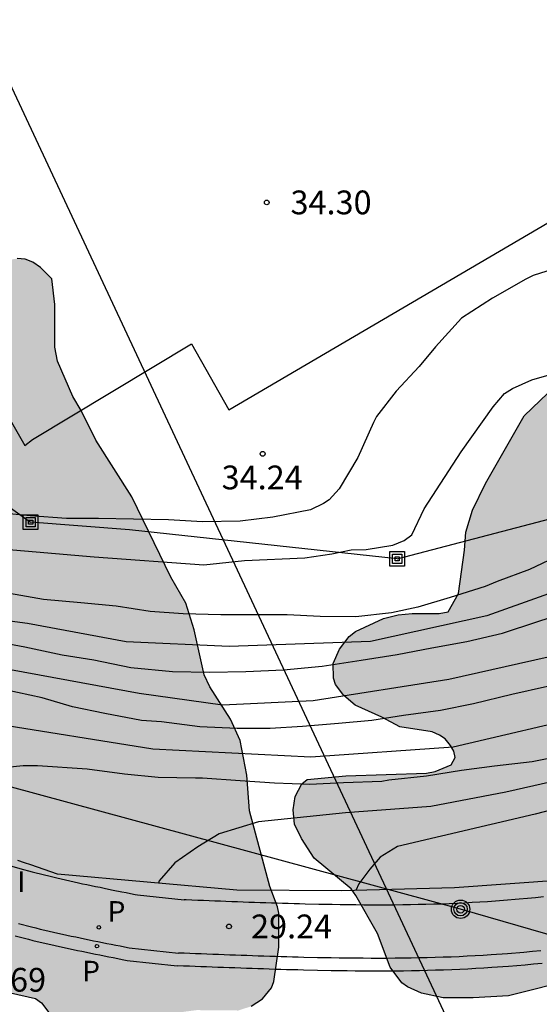
# Model space of a CAD drawing. Units: metres. Extents: x 579244 to 579594, y 4790040 to 4790290.
# Drawn here: x 579284 to 579300, y 4790073 to 4790104 of the extents above; entities that cross this region are included whole.
import ezdxf

# ---------------------------------------------------------------- set-up
doc = ezdxf.new("R2010")
doc.units = ezdxf.units.M
for name, color, linetype in [('020104', 34, 'Continuous'), ('020204', 9, 'Continuous'), ('020308', 9, 'Continuous'), ('060108', 9, 'Continuous'), ('060113', 4, 'Continuous'), ('060130', 9, 'Continuous'), ('070108', 9, 'VALLA'), ('090216', 9, 'Continuous'), ('090217', 9, 'Continuous'), ('100106', 63, 'Continuous'), ('210203', 4, 'Continuous'), ('210205', 4, 'Continuous'), ('210303', 4, 'Continuous'), ('210305', 4, 'Continuous'), ('220104', 9, 'LINEA_ELECTRICA'), ('240103', 9, 'LINEA_TELEFONICA'), ('270304', 9, 'Continuous'), ('990504', 63, 'Continuous')]:
    doc.layers.add(name, color=color, linetype=linetype)
doc.layers.add('020105', color=24, linetype='Continuous', lineweight=30)
doc.styles.add('ARIAL', font='ARIAL.TTF', dxfattribs={"height": 1})
doc.styles.add('ROMANS', font='romans__.ttf', dxfattribs={"height": 1})
doc.styles.get("Standard").update_dxf_attribs({"font": 'txt.shx'})
doc.linetypes.add('LINEA_ELECTRICA', pattern='A,7.5,-0.3,["E",Standard,S=0.25,R=0,X=-0.1,Y=-0.1],-0.3', length=8.1)
doc.linetypes.add('LINEA_TELEFONICA', pattern='A,7.5,-0.3,["T",Standard,S=0.25,R=0,X=-0.1,Y=-0.1],-0.3', length=8.1)
doc.linetypes.add('VALLA', pattern='A,1,[200,DONOSTI.shx,S=0.1,R=0,X=0,Y=0],1', length=2)

# ---------------------------------------------------------------- blocks, each defined once
blk = doc.blocks.new('POSTEH')
for points in [[(-0.23, 0.23), (0.23, 0.23), (0.23, -0.23), (-0.23, -0.23), (-0.23, 0.23)], [(-0.145, 0.145), (0.145, 0.145), (0.145, -0.145), (-0.145, -0.145), (-0.145, 0.145)], [(-0.065, 0.065), (0.065, 0.065), (0.065, -0.065), (-0.065, -0.065), (-0.065, 0.065)]]:
    blk.add_lwpolyline(points)
blk = doc.blocks.new('POSTEM')
for radius in [0.29, 0.21, 0.12]:
    blk.add_circle((0, 0), radius)
blk = doc.blocks.new('COTAPU')
blk.add_circle((0, 0), 0.075)
blk = doc.blocks.new('PLUVI3')
blk.add_circle((0, 0), 0.055)
blk = doc.blocks.new('PLUVI2')
blk.add_circle((0, 0), 0.055)

msp = doc.modelspace()

# ---------------------------------------------------------------- hatches: boundary and pattern name
at = {"layer": '990504'}
for points in [[(579339.63, 4790146.481), (579339.392, 4790146.109), (579338.958, 4790145.183), (579338.124, 4790144.381), (579332.81, 4790141.331), (579331.912, 4790140.669), (579331.774, 4790140.501), (579331.426, 4790139.905), (579331.372, 4790139.455), (579331.432, 4790138.557), (579331.496, 4790138.357), (579331.862, 4790137.479), (579333.382, 4790134.859), (579333.88, 4790133.899), (579334.114, 4790133.567), (579334.66, 4790133.047), (579335.046, 4790132.809), (579336.018, 4790132.513), (579336.23, 4790132.385), (579336.843, 4790131.903), (579337.353, 4790131.389), (579337.481, 4790131.175), (579337.697, 4790130.639), (579337.825, 4790129.913), (579337.793, 4790127.571), (579337.263, 4790126.393), (579336.619, 4790125.474), (579336.505, 4790125.202), (579336.251, 4790124.846), (579335.795, 4790124.326), (579335.295, 4790123.84), (579334.693, 4790122.862), (579334.381, 4790122.492), (579333.991, 4790122.178), (579332.923, 4790121.552), (579332.671, 4790121.482), (579332.393, 4790121.468), (579331.895, 4790121.516), (579331.495, 4790121.772), (579330.967, 4790122.246), (579330.827, 4790122.452), (579330.145, 4790123.772), (579330.074, 4790124.018), (579329.772, 4790125.23), (579329.638, 4790126.462), (579329.742, 4790127.38), (579330.1, 4790128.44), (579330.462, 4790129.324), (579330.818, 4790129.958), (579330.858, 4790130.166), (579330.828, 4790130.609), (579330.692, 4790131.069), (579330.39, 4790131.697), (579330.234, 4790131.863), (579330.036, 4790131.991), (579329.822, 4790132.049), (579328.608, 4790132.082), (579327.552, 4790132.33), (579325.37, 4790133.282), (579324.332, 4790133.66), (579322.29, 4790134.31), (579320.336, 4790135.072), (579319.66, 4790135.274), (579316.748, 4790136.002), (579316.078, 4790136.23), (579314.868, 4790137.092), (579313.902, 4790137.602), (579312.012, 4790138.426), (579311.61, 4790138.696), (579310.436, 4790139.83), (579309.38, 4790140.578), (579308.52, 4790141.324), (579307.201, 4790142.882), (579306.791, 4790143.668), (579306.033, 4790144.696), (579305.751, 4790145.606), (579305.755, 4790146.196), (579306.003, 4790147.856), (579306.177, 4790150.121), (579306.159, 4790152.893), (579305.551, 4790154.385), (579304.087, 4790158.703), (579303.633, 4790159.665), (579303.485, 4790159.897), (579302.923, 4790160.521), (579302.043, 4790161.147), (579300.077, 4790161.627), (579299.567, 4790161.631), (579299.321, 4790161.673), (579298.651, 4790161.885), (579298.055, 4790162.301), (579298.011, 4790162.541), (579298.073, 4790162.783), (579298.189, 4790162.979), (579298.577, 4790163.357), (579300.803, 4790164.611), (579301.199, 4790164.899), (579301.361, 4790165.083), (579301.559, 4790165.573), (579301.755, 4790166.363), (579301.737, 4790167.379), (579301.689, 4790167.595), (579301.199, 4790168.719), (579300.235, 4790170.531), (579299.777, 4790171.499), (579298.841, 4790172.961), (579298.243, 4790174.437), (579297.804, 4790175.235), (579297.178, 4790177.689), (579296.958, 4790178.925), (579296.748, 4790179.751), (579296.492, 4790180.569), (579296.398, 4790180.679), (579296.316, 4790180.885), (579295.96, 4790182.155), (579295.508, 4790183.239), (579295.026, 4790184.087), (579294.254, 4790185.193), (579293.48, 4790186.079), (579292.576, 4790186.831), (579292.13, 4790186.985), (579291.658, 4790187.213), (579290.814, 4790187.749), (579288.934, 4790188.639), (579288.042, 4790188.933), (579286.82, 4790189.567), (579285.74, 4790189.855), (579285.29, 4790189.931), (579285.042, 4790190.083), (579284.314, 4790191.159), (579283.808, 4790192.369), (579283.058, 4790193.425), (579282.65, 4790193.723), (579281.958, 4790194.047), (579280.778, 4790194.373), (579279.714, 4790194.543), (579276.153, 4790194.741), (579275.127, 4790194.735), (579273.773, 4790194.509), (579272.771, 4790194.157), (579272.541, 4790194.017), (579271.935, 4790193.465), (579271.267, 4790192.683), (579270.719, 4790191.961), (579270.375, 4790191.641), (579269.677, 4790190.773), (579269.145, 4790189.803), (579268.587, 4790188.497), (579268.203, 4790187.967), (579267.801, 4790187.033), (579267.393, 4790185.919), (579266.811, 4790184.639), (579266.481, 4790183.549), (579266.221, 4790181.883), (579266.421, 4790179.893), (579266.51, 4790177.624), (579266.728, 4790176.822), (579267.478, 4790174.738), (579267.942, 4790173.846), (579268.284, 4790173.488), (579269.276, 4790172.756), (579270.598, 4790172.252), (579271.756, 4790171.968), (579274.008, 4790171.658), (579276.04, 4790171.676), (579276.442, 4790171.785), (579277.474, 4790172.267), (579277.816, 4790172.513), (579279.584, 4790174.181), (579280.13, 4790174.641), (579280.7, 4790175.385), (579281.13, 4790176.477), (579281.924, 4790178.103), (579282.312, 4790179.179), (579282.95, 4790180.709), (579283.354, 4790181.235), (579283.73, 4790181.503), (579284.174, 4790181.663), (579284.654, 4790181.703), (579285.712, 4790181.647), (579286.15, 4790181.525), (579286.928, 4790180.987), (579287.938, 4790180.071), (579288.446, 4790179.249), (579288.56, 4790178.759), (579288.592, 4790178.343), (579288.182, 4790175.735), (579287.744, 4790174.337), (579287.452, 4790173.191), (579286.874, 4790170.113), (579286.84, 4790168.825), (579287.078, 4790167.565), (579287.134, 4790166.573), (579287.078, 4790166.137), (579286.834, 4790165.703), (579286.52, 4790165.375), (579285.122, 4790164.64), (579284.42, 4790164.132), (579284.04, 4790163.936), (579282.912, 4790163.098), (579282.01, 4790162.336), (579280.996, 4790161.02), (579280.174, 4790160.09), (579279.926, 4790159.368), (579279.548, 4790157.17), (579279.24, 4790155.848), (579279.23, 4790154.49), (579279.249, 4790148.78), (579279.523, 4790146.708), (579279.703, 4790146.274), (579280.027, 4790145.26), (579280.407, 4790144.352), (579280.645, 4790143.42), (579280.909, 4790143.264), (579281.265, 4790143.154), (579283.079, 4790143.128), (579283.557, 4790143.022), (579283.725, 4790142.912), (579283.845, 4790142.726), (579283.913, 4790142.476), (579283.863, 4790141.462), (579283.757, 4790141.212), (579282.921, 4790140.016), (579282.301, 4790139.048), (579281.675, 4790137.974), (579281.225, 4790136.802), (579280.915, 4790135.408), (579280.745, 4790134.336), (579280.471, 4790133.001), (579280.035, 4790131.719), (579279.249, 4790130.679), (579278.139, 4790129.823), (579277.247, 4790129.033), (579275.967, 4790127.573), (579275.377, 4790126.787), (579275.147, 4790126.395), (579274.613, 4790124.723), (579274.479, 4790124.067), (579274.503, 4790123.373), (579274.899, 4790122.159), (579275.021, 4790121.895), (579275.611, 4790121.099), (579276.257, 4790120.327), (579276.995, 4790119.629), (579277.917, 4790118.945), (579278.813, 4790118.391), (579279.867, 4790118.017), (579281.037, 4790117.843), (579283.161, 4790117.827), (579284.053, 4790117.923), (579286.047, 4790118.477), (579287.053, 4790118.855), (579287.415, 4790119.037), (579288.349, 4790119.731), (579289.193, 4790120.429), (579289.533, 4790120.793), (579290.289, 4790121.479), (579291.139, 4790122.363), (579291.289, 4790122.547), (579291.905, 4790123.565), (579292.307, 4790124.552), (579292.343, 4790124.802), (579292.319, 4790125.564), (579292.075, 4790126.252), (579291.923, 4790126.96), (579291.413, 4790128.004), (579291.013, 4790128.566), (579290.877, 4790128.988), (579290.915, 4790130.058), (579291.161, 4790130.428), (579291.955, 4790131.256), (579293.065, 4790131.932), (579293.937, 4790132.274), (579295.209, 4790132.264), (579296.851, 4790131.82), (579298.041, 4790131.294), (579298.691, 4790131.09), (579299.859, 4790130.64), (579301.26, 4790130.022), (579301.47, 4790129.984), (579302.862, 4790130.046), (579304.086, 4790130.34), (579305.724, 4790130.386), (579306.768, 4790130.646), (579307.218, 4790130.708), (579308.384, 4790130.716), (579308.778, 4790130.568), (579308.892, 4790130.37), (579309.03, 4790129.984), (579309.02, 4790129.512), (579308.898, 4790128.616), (579308.94, 4790127.636), (579309.08, 4790127.144), (579309.146, 4790126.662), (579309.564, 4790125.328), (579310.336, 4790123.854), (579310.764, 4790123.164), (579311.004, 4790122.602), (579312.236, 4790120.548), (579313.118, 4790118.862), (579313.936, 4790117.538), (579314.202, 4790117.196), (579314.426, 4790117.1), (579314.632, 4790116.912), (579315.548, 4790115.918), (579316.358, 4790115.304), (579317.026, 4790115.076), (579317.88, 4790115.016), (579318.268, 4790114.776), (579319.16, 4790114.048), (579319.646, 4790113.588), (579320.052, 4790112.556), (579320.124, 4790111.902), (579320.108, 4790111.196), (579319.662, 4790110.096), (579319.259, 4790109.256), (579318.697, 4790108.216), (579317.445, 4790106.408), (579316.681, 4790105.469), (579315.965, 4790104.485), (579315.159, 4790103.553), (579314.151, 4790102.569), (579313.543, 4790101.597), (579313.037, 4790100.583), (579312.525, 4790099.539), (579311.997, 4790098.579), (579310.829, 4790096.639), (579310.155, 4790095.707), (579309.433, 4790094.823), (579308.699, 4790093.997), (579307.797, 4790093.205), (579307.367, 4790092.923), (579306.859, 4790092.851), (579304.57, 4790092.861), (579303.888, 4790092.923), (579302.82, 4790093.145), (579302.346, 4790093.103), (579302.112, 4790093.035), (579301.186, 4790092.591), (579300.56, 4790092.161), (579299.564, 4790091.201), (579298.344, 4790089.071), (579297.938, 4790088.231), (579297.724, 4790087.529), (579297.686, 4790086.963), (579297.49, 4790085.595), (579297.17, 4790085.024), (579296.886, 4790084.97), (579296.032, 4790084.964), (579295.59, 4790084.922), (579295.134, 4790084.808), (579294.244, 4790084.402), (579294.048, 4790084.246), (579293.742, 4790083.846), (579293.542, 4790083.396), (579293.548, 4790082.928), (579293.616, 4790082.726), (579293.878, 4790082.38), (579294.232, 4790082.074), (579295.072, 4790081.7), (579295.648, 4790081.39), (579296.666, 4790081.232), (579296.892, 4790081.132), (579297.07, 4790081.012), (579297.244, 4790080.81), (579297.344, 4790080.628), (579297.387, 4790080.424), (579297.259, 4790080.198), (579296.758, 4790079.982), (579296.484, 4790079.932), (579293.942, 4790079.844), (579292.72, 4790079.734), (579292.552, 4790079.594), (579292.342, 4790079.196), (579292.276, 4790078.776), (579292.318, 4790078.326), (579292.544, 4790077.868), (579292.948, 4790077.248), (579294.11, 4790076.28), (579294.259, 4790076.076), (579294.937, 4790074.88), (579295.341, 4790073.812), (579295.703, 4790073.32), (579295.883, 4790073.19), (579296.325, 4790072.996), (579297.007, 4790072.846), (579297.951, 4790072.846), (579299.071, 4790072.906), (579301.205, 4790073.442), (579302.201, 4790073.494), (579304.333, 4790073.522), (579306.901, 4790073.32), (579309.203, 4790073.218), (579311.439, 4790073.196), (579312.607, 4790073.278), (579314.457, 4790073.317), (579315.665, 4790073.565), (579316.865, 4790073.693), (579319.991, 4790073.669), (579321.625, 4790073.713), (579321.911, 4790073.783), (579322.155, 4790073.901), (579322.311, 4790074.097), (579322.667, 4790074.791), (579324.077, 4790076.481), (579324.533, 4790076.957), (579325.523, 4790077.687), (579326.153, 4790078.049), (579327.671, 4790078.323), (579331.05, 4790078.317), (579332.122, 4790078.371), (579333.622, 4790078.661), (579334.924, 4790079.211), (579335.434, 4790079.499), (579336.34, 4790080.155), (579338.16, 4790081.653), (579339.05, 4790082.663), (579339.694, 4790083.573), (579340.154, 4790084.653), (579340.82, 4790085.963), (579341.13, 4790087.045), (579341.266, 4790087.928), (579341.7, 4790088.996), (579342.282, 4790089.388), (579342.528, 4790089.474), (579342.908, 4790089.692), (579343.22, 4790090.08), (579343.852, 4790091.09), (579344.366, 4790091.636), (579344.48, 4790091.83), (579344.646, 4790092.218), (579344.68, 4790092.418), (579344.682, 4790093.768), (579344.576, 4790094.872), (579344.101, 4790096.262), (579343.839, 4790097.338), (579343.755, 4790098.038), (579343.767, 4790098.64), (579343.871, 4790098.844), (579344.037, 4790099.04), (579344.583, 4790099.484), (579345.073, 4790099.588), (579346.379, 4790099.512), (579347.414, 4790099.266), (579348.39, 4790098.914), (579349.024, 4790098.62), (579350.398, 4790097.678), (579350.984, 4790097.332), (579351.886, 4790096.68), (579352.808, 4790096.192), (579354.054, 4790095.928), (579355.442, 4790095.95), (579356.644, 4790096.27), (579356.908, 4790096.39), (579357.256, 4790096.6), (579357.44, 4790096.806), (579357.92, 4790097.748), (579357.922, 4790099.26), (579357.306, 4790101.76), (579356.978, 4790102.776), (579356.406, 4790105.008), (579355.962, 4790107.018), (579355.592, 4790107.998), (579355.288, 4790109.066), (579354.871, 4790110.214), (579354.371, 4790111.246), (579353.957, 4790111.796), (579352.543, 4790113.29), (579352.351, 4790113.674), (579352.243, 4790114.14), (579352.243, 4790115.445), (579352.173, 4790115.873), (579351.957, 4790116.321), (579351.315, 4790117.043), (579350.969, 4790117.653), (579350.097, 4790120.627), (579350.143, 4790121.525), (579351.137, 4790123.909), (579351.367, 4790124.511), (579351.395, 4790124.725), (579351.397, 4790127.203), (579351.343, 4790128.233), (579351.137, 4790129.441), (579350.867, 4790130.591), (579350.525, 4790131.633), (579349.999, 4790132.589), (579349.525, 4790133.113), (579348.901, 4790133.583), (579347.211, 4790134.575), (579347.127, 4790134.763), (579347.107, 4790135.325), (579347.183, 4790136.025), (579347.373, 4790136.681), (579347.361, 4790137.433), (579347.103, 4790138.687), (579346.539, 4790140.769), (579346.181, 4790141.861), (579345.971, 4790142.245), (579345.237, 4790143.175), (579344.454, 4790143.999), (579343.808, 4790145.123), (579343.194, 4790146.081), (579342.398, 4790146.845), (579341.962, 4790146.981), (579341.534, 4790147.039), (579340.838, 4790146.979), (579339.972, 4790146.811)], [(579266.657, 4790103.124), (579266.591, 4790102.65), (579266.599, 4790102.424), (579266.657, 4790102.232), (579266.747, 4790102.04), (579267.335, 4790101.406), (579267.515, 4790101.26), (579268.165, 4790101.106), (579269.383, 4790100.998), (579270.621, 4790101.008), (579272.095, 4790101.24), (579272.973, 4790101.256), (579273.397, 4790101.194), (579274.333, 4790100.752), (579274.781, 4790100.466), (579275.731, 4790099.504), (579275.919, 4790099.344), (579276.346, 4790099.124), (579276.774, 4790098.97), (579277.788, 4790098.93), (579278, 4790098.892), (579278.216, 4790098.788), (579278.41, 4790098.632), (579279.176, 4790097.602), (579279.474, 4790096.596), (579279.602, 4790096.33), (579279.762, 4790096.124), (579280.146, 4790095.856), (579280.358, 4790095.756), (579280.576, 4790095.686), (579281.35, 4790095.65), (579281.784, 4790095.722), (579282.998, 4790096.082), (579283.576, 4790096.161), (579283.832, 4790096.143), (579284.078, 4790096.047), (579284.31, 4790095.887), (579284.67, 4790095.529), (579284.768, 4790094.712), (579284.77, 4790093.374), (579284.854, 4790092.932), (579285.332, 4790091.812), (579285.6, 4790091.376), (579286.064, 4790090.44), (579287.19, 4790088.65), (579288.42, 4790086.11), (579288.902, 4790085.292), (579289.16, 4790084.458), (579289.478, 4790083.036), (579289.65, 4790082.654), (579290.3, 4790081.634), (579290.61, 4790080.966), (579290.82, 4790079.87), (579290.904, 4790078.74), (579291.55, 4790076.356), (579291.786, 4790075.718), (579291.824, 4790075.52), (579291.828, 4790074.444), (579291.674, 4790073.358), (579291.594, 4790073.16), (579291.31, 4790072.81), (579290.958, 4790072.578), (579290.548, 4790072.446), (579289.232, 4790072.458), (579288.52, 4790072.364), (579288.104, 4790072.182), (579287.368, 4790071.628), (579286.924, 4790071.22), (579286.71, 4790071.072), (579286.276, 4790071.018), (579286.056, 4790071.042), (579285.636, 4790071.214), (579284.804, 4790072.076), (579284.344, 4790072.684), (579284.156, 4790072.82), (579282.806, 4790073.134), (579281.408, 4790073.274), (579280.198, 4790073.454), (579278.922, 4790073.508), (579278.054, 4790073.72), (579277.846, 4790073.864), (579277.542, 4790074.202), (579276.03, 4790077.17), (579275.45, 4790078.148), (579274.576, 4790079.008), (579273.54, 4790079.544), (579272.5, 4790079.872), (579270.332, 4790080.132), (579268.884, 4790080.428), (579267.798, 4790080.95), (579266.92, 4790081.604), (579265.198, 4790083.062), (579264.734, 4790083.406), (579263.723, 4790083.94), (579262.555, 4790084.478), (579262.097, 4790084.592), (579261.565, 4790084.578), (579260.993, 4790084.462), (579260.463, 4790084.214), (579259.799, 4790083.728), (579258.697, 4790083.212), (579258.259, 4790083.166), (579257.573, 4790083.184), (579256.915, 4790083.374), (579256.331, 4790083.78), (579255.753, 4790084.398), (579254.571, 4790085.886), (579254.259, 4790086.498), (579253.865, 4790087.766), (579253.335, 4790088.464), (579252.441, 4790089.214), (579250.879, 4790090.352), (579249.839, 4790090.812), (579248.433, 4790091.002), (579248.047, 4790091.11), (579247.417, 4790091.54), (579246.461, 4790092.046), (579245.807, 4790092.102), (579245.115, 4790092.102), (579244.154, 4790092.038), (579244.155, 4790147.183), (579245.444, 4790146.661), (579245.85, 4790146.355), (579246.514, 4790145.531), (579246.664, 4790145.293), (579246.762, 4790145.039), (579246.916, 4790143.215), (579247.038, 4790142.711), (579247.154, 4790142.521), (579247.32, 4790142.349), (579247.508, 4790142.247), (579247.912, 4790142.179), (579250.526, 4790142.205), (579251.568, 4790142.435), (579252.676, 4790143.215), (579253.762, 4790143.847), (579254.366, 4790144.055), (579254.578, 4790144.093), (579255.68, 4790144.097), (579257.424, 4790144.021), (579259.184, 4790143.607), (579259.978, 4790143.227), (579260.916, 4790142.649), (579261.636, 4790142.149), (579262.488, 4790141.439), (579263.634, 4790140.663), (579263.854, 4790140.555), (579265.028, 4790140.215), (579265.272, 4790140.119), (579265.716, 4790139.855), (579266.662, 4790139.479), (579267.34, 4790138.783), (579268.526, 4790137.053), (579268.982, 4790136.187), (579269.537, 4790134.965), (579270.263, 4790133.747), (579269.713, 4790130.865), (579269.685, 4790130.209), (579269.505, 4790128.675), (579269.299, 4790127.787), (579269.465, 4790126.679), (579269.669, 4790126.039), (579269.931, 4790125.579), (579270.359, 4790125.053), (579270.909, 4790124.733), (579271.231, 4790124.473), (579271.737, 4790123.747), (579271.851, 4790123.523), (579272.077, 4790122.629), (579272.125, 4790122.001), (579271.945, 4790121.195), (579271.767, 4790120.833), (579271.273, 4790120.103), (579270.475, 4790119.303), (579268.255, 4790117.485), (579266.999, 4790116.509), (579266.803, 4790116.389), (579266.391, 4790116.267), (579265.677, 4790116.261), (579265.451, 4790116.309), (579265.075, 4790116.501), (579264.143, 4790117.101), (579263.251, 4790117.857), (579262.459, 4790118.637), (579262.231, 4790118.765), (579260.639, 4790120.023), (579259.535, 4790120.671), (579259.283, 4790120.793), (579258.301, 4790121.101), (579257.29, 4790121.341), (579256.358, 4790121.401), (579255.68, 4790121.295), (579254.438, 4790120.839), (579253.418, 4790120.389), (579252.878, 4790119.941), (579252.516, 4790119.547), (579251.926, 4790118.476), (579251.782, 4790118.086), (579251.748, 4790117.684), (579251.77, 4790117.486), (579252.076, 4790116.882), (579252.71, 4790116.054), (579253.11, 4790115.652), (579254.321, 4790114.83), (579254.981, 4790114.47), (579256.075, 4790114.01), (579257.087, 4790113.476), (579258.097, 4790112.822), (579258.477, 4790112.654), (579259.557, 4790112.598), (579259.819, 4790112.624), (579260.077, 4790112.714), (579262.619, 4790114.841), (579262.789, 4790114.961), (579263.465, 4790115.263), (579264.369, 4790115.323), (579264.611, 4790115.305), (579265.475, 4790115.039), (579265.821, 4790114.803), (579266.553, 4790114.091), (579266.879, 4790113.679), (579267.163, 4790112.913), (579267.547, 4790111.331), (579267.681, 4790110.541), (579267.779, 4790109.319), (579268.041, 4790107.484), (579268.067, 4790107.02), (579268.003, 4790105.652), (579267.493, 4790104.598), (579266.829, 4790103.53)]]:
    msp.add_hatch(color=256, dxfattribs=at).paths.add_polyline_path(points)

# ---------------------------------------------------------------- linework, layer by layer
at = {"layer": '020104', "flags": 128}
for points, elevation in [([(579334.137, 4790114.977), (579334.714, 4790109.285), (579335.646, 4790104.13), (579335.704, 4790100.858), (579335.638, 4790099.938), (579335.476, 4790098.77), (579335.242, 4790097.702), (579335.014, 4790096.638), (579334.698, 4790095.658), (579334.318, 4790094.616), (579333.876, 4790093.08), (579333.257, 4790092.21), (579332.212, 4790091.337), (579330.644, 4790089.998), (579318.522, 4790084.127), (579305.998, 4790080.215), (579299.906, 4790078.642), (579295.574, 4790077.617), (579295.026, 4790077.282), (579294.703, 4790076.903), (579294.353, 4790076.444), (579294.258, 4790076.229)], 29), ([(579330.834, 4790104.752), (579331.072, 4790102.152), (579331.01, 4790100.77), (579330.666, 4790099.26), (579330.266, 4790098.442), (579329.272, 4790096.71), (579327.844, 4790095.501), (579325.6, 4790094.301), (579322.49, 4790092.711), (579319.172, 4790091.173), (579314.48, 4790089.083), (579310.048, 4790087.259), (579306.368, 4790085.903), (579300.324, 4790083.595), (579297.189, 4790082.888), (579292.907, 4790082.21), (579290.051, 4790082.074), (579287.429, 4790082.45), (579282.447, 4790083.364)], 31.5), ([(579332.034, 4790095.984), (579330.62, 4790094.269), (579328.868, 4790092.773), (579325.516, 4790091.167), (579320.58, 4790089.091), (579313.304, 4790085.981), (579307.242, 4790083.795), (579301.81, 4790081.806), (579297.329, 4790080.748), (579292.839, 4790080.434), (579287.861, 4790080.688), (579282.725, 4790081.51)], 30.5), ([(579300.279, 4790095.765), (579299.847, 4790095.629), (579299.617, 4790095.519), (579298.563, 4790094.911), (579297.587, 4790094.283), (579296.769, 4790093.385), (579296.257, 4790092.757), (579295.533, 4790091.981), (579294.909, 4790091.181), (579294.817, 4790090.995), (579294.319, 4790089.889), (579293.731, 4790088.905), (579293.419, 4790088.557), (579293.241, 4790088.434), (579292.831, 4790088.236), (579291.639, 4790088.004), (579290.607, 4790087.88), (579289.419, 4790087.86), (579288.353, 4790087.922), (579287.251, 4790087.944), (579286.139, 4790087.97), (579285.137, 4790087.97), (579283.987, 4790088.048), (579282.887, 4790088.158)], 34), ([(579281.971, 4790087.098), (579286.005, 4790086.758), (579289.467, 4790086.508), (579290.751, 4790086.638), (579292.653, 4790086.726), (579293.501, 4790086.85), (579294.107, 4790086.974), (579294.585, 4790086.99), (579295.425, 4790087.125), (579295.777, 4790087.271), (579296.021, 4790087.445), (579296.413, 4790088.271), (579297.579, 4790090.063), (579298.587, 4790091.489), (579298.949, 4790091.907), (579299.193, 4790092.065), (579299.807, 4790092.337), (579300.431, 4790092.513)], 33.5), ([(579332.23, 4790092.543), (579331.222, 4790091.713), (579329.61, 4790090.653), (579325.8, 4790088.845), (579322.17, 4790087.153), (579316.082, 4790084.919), (579310.716, 4790082.667), (579307.78, 4790081.481), (579303.77, 4790080.42), (579298.984, 4790079.334), (579296.618, 4790078.882), (579293.931, 4790078.682), (579291.185, 4790078.396), (579289.946, 4790078.018), (579289.272, 4790077.613), (579288.545, 4790077.099), (579288.06, 4790076.532), (579288.032, 4790076.467)], 29.5), ([(579300.747, 4790086.839), (579299.731, 4790086.356), (579298.71, 4790085.976), (579298.331, 4790085.824), (579297.231, 4790085.476), (579296.215, 4790085.171), (579295.379, 4790084.985), (579294.256, 4790084.866), (579293.133, 4790084.871), (579292.088, 4790084.926), (579291.016, 4790084.926), (579290, 4790084.926), (579288.808, 4790084.959), (579287.777, 4790085.035), (579286.699, 4790085.195), (579285.584, 4790085.302), (579284.414, 4790085.415), (579283.342, 4790085.602)], 33), ([(579282.805, 4790084.104), (579283.823, 4790083.92), (579285.001, 4790083.666), (579285.995, 4790083.504), (579287.161, 4790083.264), (579288.481, 4790083.142), (579289.645, 4790083.114), (579290.791, 4790083.136), (579291.971, 4790083.196), (579293.191, 4790083.304), (579294.425, 4790083.496), (579295.555, 4790083.676), (579296.649, 4790083.89), (579297.753, 4790084.086), (579298.883, 4790084.349), (579299.993, 4790084.717), (579301.04, 4790085.049)], 32), ([(579300.298, 4790082.666), (579299.174, 4790082.412), (579297.965, 4790082.124), (579296.923, 4790081.906), (579295.757, 4790081.75), (579294.757, 4790081.594), (579293.711, 4790081.496), (579292.573, 4790081.406), (579291.553, 4790081.342), (579290.517, 4790081.344), (579289.335, 4790081.39), (579288.135, 4790081.556), (579287.497, 4790081.592), (579286.345, 4790081.812), (579285.329, 4790082.026), (579284.369, 4790082.31), (579283.199, 4790082.558)], 31)]:
    msp.add_lwpolyline(points, dxfattribs=dict(at, elevation=elevation))
at = {"layer": '020105', "flags": 128}
for points, elevation in [([(579314.938, 4790091.6), (579312.21, 4790090.545), (579305.628, 4790088.037), (579301.83, 4790086.123), (579298.389, 4790084.895), (579294.717, 4790084.086), (579290.263, 4790083.932), (579287.013, 4790084.07), (579283.907, 4790084.652), (579279.999, 4790085.168), (579275.675, 4790085.726), (579272.797, 4790086.308), (579269.957, 4790087.396), (579266.962, 4790088.548), (579266.014, 4790088.924), (579265.894, 4790088.92), (579265.764, 4790088.834), (579265.646, 4790088.698), (579264.362, 4790089.028), (579262.012, 4790089.456)], 32.5), ([(579300.862, 4790080.5), (579299.814, 4790080.294), (579298.626, 4790080.148), (579297.586, 4790080.018), (579296.489, 4790079.84), (579295.293, 4790079.716), (579295.081, 4790079.674), (579293.863, 4790079.624), (579292.803, 4790079.58), (579291.693, 4790079.614), (579290.615, 4790079.688), (579289.421, 4790079.778), (579289.203, 4790079.772), (579288.025, 4790079.796), (579286.965, 4790079.9), (579285.781, 4790080.062), (579284.222, 4790080.165), (579283.764, 4790080.165), (579283.252, 4790080.111)], 30)]:
    msp.add_lwpolyline(points, dxfattribs=dict(at, elevation=elevation))
at = {"layer": '060108'}
for points in [[(579283.409, 4790076.997, 29.851), (579283.665, 4790076.926, 29.833), (579284.053, 4790076.821, 29.805), (579284.443, 4790076.723, 29.777), (579284.575, 4790076.69, 29.769), (579284.708, 4790076.658, 29.759), (579284.835, 4790076.627, 29.75), (579284.968, 4790076.597, 29.74), (579285.108, 4790076.565, 29.73), (579285.241, 4790076.534, 29.721), (579285.375, 4790076.505, 29.711), (579285.509, 4790076.475, 29.702), (579285.642, 4790076.446, 29.692), (579285.776, 4790076.417, 29.683), (579285.911, 4790076.39, 29.673), (579286.051, 4790076.361, 29.663), (579286.191, 4790076.332, 29.653), (579286.325, 4790076.304, 29.643), (579286.464, 4790076.276, 29.633), (579286.605, 4790076.247, 29.623), (579286.879, 4790076.192, 29.604), (579287.015, 4790076.165, 29.594), (579287.155, 4790076.138, 29.584), (579287.301, 4790076.109, 29.574), (579287.368, 4790076.096, 29.569), (579288.848, 4790075.938, 29.424)], [(579300.175, 4790076.032, 28.523), (579299.919, 4790076.005, 28.542), (579299.666, 4790075.98, 28.56), (579299.411, 4790075.957, 28.579), (579298.911, 4790075.914, 28.616), (579298.408, 4790075.879, 28.653), (579298.165, 4790075.863, 28.67), (579297.927, 4790075.849, 28.688), (579297.685, 4790075.836, 28.706), (579297.44, 4790075.825, 28.724), (579297.198, 4790075.814, 28.741), (579296.956, 4790075.805, 28.759), (579296.712, 4790075.798, 28.777), (579296.467, 4790075.791, 28.795), (579296.221, 4790075.785, 28.813), (579295.979, 4790075.78, 28.83), (579295.734, 4790075.777, 28.849), (579295.489, 4790075.774, 28.866), (579295.243, 4790075.773, 28.885), (579294.994, 4790075.772, 28.903), (579294.751, 4790075.772, 28.921), (579294.506, 4790075.774, 28.938), (579294.254, 4790075.776, 28.957), (579294.009, 4790075.778, 28.976), (579293.763, 4790075.782, 28.994), (579293.515, 4790075.786, 29.012), (579293.089, 4790075.794, 29.045), (579292.66, 4790075.804, 29.077), (579292.484, 4790075.808, 29.09), (579292.308, 4790075.813, 29.103), (579292.128, 4790075.818, 29.117), (579291.948, 4790075.823, 29.13), (579291.773, 4790075.827, 29.144), (579291.598, 4790075.833, 29.156), (579291.418, 4790075.839, 29.17), (579291.238, 4790075.845, 29.184), (579291.059, 4790075.851, 29.197), (579290.879, 4790075.857, 29.211), (579290.703, 4790075.863, 29.225), (579290.528, 4790075.87, 29.239), (579290.343, 4790075.877, 29.252), (579290.163, 4790075.883, 29.266), (579289.989, 4790075.89, 29.28), (579289.809, 4790075.897, 29.293), (579289.629, 4790075.904, 29.307), (579289.454, 4790075.911, 29.32), (579289.274, 4790075.919, 29.334), (579289.09, 4790075.926, 29.348), (579288.91, 4790075.933, 29.362), (579288.848, 4790075.938, 29.424)], [(579283.623, 4790075.187, 29.767), (579284.032, 4790075.084, 29.738), (579284.17, 4790075.05, 29.729), (579284.309, 4790075.016, 29.719), (579284.448, 4790074.983, 29.709), (579284.587, 4790074.951, 29.699), (579284.727, 4790074.919, 29.689), (579284.866, 4790074.887, 29.679), (579285.006, 4790074.856, 29.669), (579285.145, 4790074.825, 29.659), (579285.285, 4790074.795, 29.649), (579285.425, 4790074.765, 29.639), (579285.565, 4790074.736, 29.629), (579285.705, 4790074.707, 29.619), (579285.845, 4790074.678, 29.609), (579285.985, 4790074.649, 29.599), (579286.125, 4790074.621, 29.589), (579286.266, 4790074.592, 29.579), (579286.406, 4790074.564, 29.569), (579286.546, 4790074.536, 29.559), (579286.687, 4790074.508, 29.549), (579286.827, 4790074.481, 29.539), (579286.968, 4790074.453, 29.529), (579287.108, 4790074.425, 29.519), (579288.664, 4790074.259, 29.369)], [(579300.087, 4790074.331, 28.518), (579299.822, 4790074.305, 28.537), (579299.556, 4790074.281, 28.557), (579299.039, 4790074.237, 28.595), (579298.522, 4790074.201, 28.633), (579298.27, 4790074.184, 28.651), (579298.019, 4790074.169, 28.67), (579297.767, 4790074.156, 28.688), (579297.516, 4790074.144, 28.707), (579297.264, 4790074.133, 28.725), (579297.012, 4790074.124, 28.743), (579296.761, 4790074.116, 28.762), (579296.509, 4790074.109, 28.78), (579296.257, 4790074.103, 28.799), (579296.005, 4790074.098, 28.817), (579295.753, 4790074.095, 28.836), (579295.501, 4790074.092, 28.854), (579295.249, 4790074.091, 28.873), (579294.996, 4790074.09, 28.891), (579294.744, 4790074.09, 28.91), (579294.492, 4790074.092, 28.928), (579294.24, 4790074.094, 28.947), (579293.988, 4790074.096, 28.966), (579293.736, 4790074.1, 28.985), (579293.484, 4790074.104, 29.003), (579293.052, 4790074.112, 29.036), (579292.62, 4790074.122, 29.068), (579292.441, 4790074.126, 29.082), (579292.261, 4790074.131, 29.095), (579292.081, 4790074.136, 29.109), (579291.901, 4790074.141, 29.122), (579291.721, 4790074.146, 29.136), (579291.541, 4790074.152, 29.149), (579291.361, 4790074.158, 29.163), (579291.181, 4790074.164, 29.177), (579291.002, 4790074.17, 29.19), (579290.822, 4790074.176, 29.204), (579290.642, 4790074.182, 29.218), (579290.462, 4790074.189, 29.232), (579290.282, 4790074.196, 29.245), (579290.102, 4790074.202, 29.259), (579289.923, 4790074.209, 29.273), (579289.743, 4790074.216, 29.286), (579289.563, 4790074.223, 29.3), (579289.383, 4790074.23, 29.314), (579289.203, 4790074.238, 29.328), (579289.024, 4790074.245, 29.341), (579288.844, 4790074.252, 29.355), (579288.664, 4790074.259, 29.369)]]:
    msp.add_polyline3d(points, dxfattribs=at)
at = {"layer": '060113'}
for points in [[(579283.521, 4790074.797, 29.638), (579283.934, 4790074.693, 29.609), (579284.073, 4790074.659, 29.6), (579284.214, 4790074.625, 29.589), (579284.356, 4790074.591, 29.579), (579284.496, 4790074.559, 29.569), (579284.636, 4790074.527, 29.559), (579284.777, 4790074.494, 29.549), (579284.918, 4790074.463, 29.539), (579285.058, 4790074.432, 29.529), (579285.2, 4790074.401, 29.519), (579285.341, 4790074.371, 29.509), (579285.483, 4790074.342, 29.499), (579285.623, 4790074.313, 29.489), (579285.763, 4790074.284, 29.479), (579285.904, 4790074.254, 29.468), (579286.044, 4790074.226, 29.458), (579286.185, 4790074.197, 29.448), (579286.326, 4790074.169, 29.438), (579286.467, 4790074.141, 29.428), (579286.609, 4790074.113, 29.418), (579286.749, 4790074.086, 29.408), (579286.889, 4790074.058, 29.398), (579287.046, 4790074.027, 29.387), (579288.62, 4790073.859, 29.236)], [(579300.127, 4790073.93, 28.381), (579299.859, 4790073.904, 28.4), (579299.591, 4790073.88, 28.421), (579299.07, 4790073.836, 28.459), (579298.549, 4790073.799, 28.497), (579298.295, 4790073.782, 28.515), (579298.041, 4790073.767, 28.535), (579297.787, 4790073.754, 28.553), (579297.534, 4790073.742, 28.572), (579297.28, 4790073.731, 28.59), (579297.025, 4790073.722, 28.608), (579296.773, 4790073.714, 28.627), (579296.519, 4790073.707, 28.646), (579296.266, 4790073.701, 28.665), (579296.011, 4790073.695, 28.683), (579295.758, 4790073.692, 28.702), (579295.504, 4790073.689, 28.72), (579295.25, 4790073.688, 28.739), (579294.997, 4790073.687, 28.757), (579294.742, 4790073.687, 28.776), (579294.489, 4790073.689, 28.795), (579294.237, 4790073.691, 28.814), (579293.983, 4790073.693, 28.833), (579293.729, 4790073.697, 28.852), (579293.477, 4790073.701, 28.87), (579293.043, 4790073.71, 28.903), (579292.611, 4790073.72, 28.935), (579292.43, 4790073.724, 28.949), (579292.249, 4790073.729, 28.962), (579292.07, 4790073.734, 28.976), (579291.89, 4790073.739, 28.989), (579291.709, 4790073.744, 29.003), (579291.527, 4790073.75, 29.016), (579291.347, 4790073.756, 29.03), (579291.167, 4790073.762, 29.044), (579290.988, 4790073.768, 29.057), (579290.808, 4790073.774, 29.071), (579290.627, 4790073.78, 29.085), (579290.446, 4790073.787, 29.099), (579290.267, 4790073.794, 29.112), (579290.087, 4790073.8, 29.126), (579289.907, 4790073.807, 29.14), (579289.727, 4790073.814, 29.153), (579289.547, 4790073.821, 29.167), (579289.366, 4790073.828, 29.182), (579289.186, 4790073.836, 29.196), (579289.008, 4790073.843, 29.208), (579288.828, 4790073.85, 29.222), (579288.62, 4790073.859, 29.236)]]:
    msp.add_polyline3d(points, dxfattribs=at)
at = {"layer": '060130'}
for points in [[(579284.058, 4790090.454, 34.17), (579289.078, 4790093.473, 34.138), (579290.25, 4790091.395, 34.134), (579306.096, 4790100.691, 34.132), (579315.692, 4790106.269, 33.802), (579316.106, 4790113.54, 33.832), (579316.51, 4790115.482, 33.949), (579316.77, 4790117.37, 34.023), (579316.799, 4790118.851, 34.094), (579316.545, 4790120.589, 34.187)], [(579279.319, 4790093.377, 34.302), (579280.646, 4790093.381, 34.256), (579281.926, 4790093.561, 34.212), (579283.824, 4790090.266, 34.196), (579284.058, 4790090.454, 34.17)]]:
    msp.add_polyline3d(points, dxfattribs=at)
at = {"layer": '070108'}
for points in [[(579295.558, 4790086.694, 36.395), (579304.592, 4790089.061, 33.369), (579312.249, 4790095.549, 34.053), (579319.055, 4790111.44, 33.909), (579316.018, 4790123.125, 34.267), (579310.144, 4790129.955, 34.889), (579304.167, 4790138.518, 37.277)], [(579268.176, 4790106.052, 38.039), (579274.22, 4790094.859, 34.532), (579284.003, 4790087.848, 35.846)], [(579295.558, 4790086.694, 36.395), (579287.123, 4790087.604, 36.667), (579284.003, 4790087.848, 36.939)], [(579302.483, 4790076.679, 28.184), (579297.364, 4790076.319, 28.783), (579293.818, 4790076.217, 29.155), (579290.504, 4790076.246, 29.321), (579284.847, 4790076.751, 29.582), (579284.639, 4790076.822, 29.602), (579284.43, 4790076.894, 29.622), (579284.222, 4790076.965, 29.642), (579284.014, 4790077.037, 29.662), (579283.806, 4790077.109, 29.682), (579283.597, 4790077.18, 29.702)]]:
    msp.add_polyline3d(points, dxfattribs=at)
at = {"layer": '100106', "flags": 128}
for points, elevation in [([(579290.958, 4790072.578), (579291.31, 4790072.81), (579291.594, 4790073.16), (579291.674, 4790073.358), (579291.828, 4790074.444), (579291.824, 4790075.52), (579291.786, 4790075.718), (579291.55, 4790076.356), (579290.904, 4790078.74), (579290.82, 4790079.87), (579290.61, 4790080.966), (579290.3, 4790081.634), (579289.65, 4790082.654), (579289.478, 4790083.036), (579289.16, 4790084.458), (579288.902, 4790085.292), (579288.42, 4790086.11), (579287.19, 4790088.65), (579286.064, 4790090.44), (579285.6, 4790091.376), (579285.332, 4790091.812), (579284.854, 4790092.932), (579284.77, 4790093.374), (579284.768, 4790094.712), (579284.67, 4790095.529), (579284.31, 4790095.887), (579284.078, 4790096.047), (579283.832, 4790096.143), (579283.576, 4790096.161)], 46.924), ([(579301.205, 4790073.442), (579299.071, 4790072.906), (579297.951, 4790072.846), (579297.007, 4790072.846), (579296.325, 4790072.996), (579295.883, 4790073.19), (579295.703, 4790073.32), (579295.341, 4790073.812), (579294.937, 4790074.88), (579294.259, 4790076.076), (579294.11, 4790076.28), (579292.948, 4790077.248), (579292.544, 4790077.868), (579292.318, 4790078.326), (579292.276, 4790078.776), (579292.342, 4790079.196), (579292.552, 4790079.594), (579292.72, 4790079.734), (579293.942, 4790079.844), (579296.484, 4790079.932), (579296.758, 4790079.982), (579297.259, 4790080.198), (579297.387, 4790080.424), (579297.344, 4790080.628), (579297.244, 4790080.81), (579297.07, 4790081.012), (579296.892, 4790081.132), (579296.666, 4790081.232), (579295.648, 4790081.39), (579295.072, 4790081.7), (579294.232, 4790082.074), (579293.878, 4790082.38), (579293.616, 4790082.726), (579293.548, 4790082.928), (579293.542, 4790083.396), (579293.742, 4790083.846), (579294.048, 4790084.246), (579294.244, 4790084.402), (579295.134, 4790084.808), (579295.59, 4790084.922), (579296.032, 4790084.964), (579296.886, 4790084.97), (579297.17, 4790085.024), (579297.49, 4790085.595), (579297.686, 4790086.963), (579297.724, 4790087.529), (579297.938, 4790088.231), (579298.344, 4790089.071), (579299.564, 4790091.201), (579300.56, 4790092.161)], 48.643), ([(579282.806, 4790073.134), (579284.156, 4790072.82), (579284.344, 4790072.684), (579284.804, 4790072.076)], 46.924)]:
    msp.add_lwpolyline(points, dxfattribs=dict(at, elevation=elevation))
at = {"layer": '220104'}
msp.add_polyline3d([(579311.982, 4790040.408, 38.766), (579269.881, 4790130.499, 39.518), (579288.318, 4790191.089, 41.88), (579266.066, 4790249.334, 46.332), (579270.851, 4790253.723, 46.29), (579281.377, 4790242.499, 44.214), (579318.842, 4790210.125, 27.892)], dxfattribs=at)
at = {"layer": '240103'}
msp.add_polyline3d([(579334.893, 4790064.849, 23.989), (579297.559, 4790075.641, 28.693), (579255.693, 4790087.018, 31.858), (579244.154, 4790093.104, 32.591)], dxfattribs=at)

# ---------------------------------------------------------------- block references
at = {"layer": '020204', "rotation": 359.9987685839998}
for p in [(579291.447, 4790097.935, 34.298), (579291.319, 4790090.005, 34.238), (579290.258, 4790075.098, 29.238)]:
    msp.add_blockref('COTAPU', p, dxfattribs=at)
at = {"layer": '090216', "rotation": 359.9987685839998}
for p in [(579284.003, 4790087.848, 34.183), (579295.558, 4790086.694, 33.401)]:
    msp.add_blockref('POSTEH', p, dxfattribs=at)
at = {"layer": '090217', "rotation": 359.9987685839998}
msp.add_blockref('POSTEM', (579297.559, 4790075.641, 28.694), dxfattribs=at)
at = {"layer": '210203', "rotation": 359.9987685839998}
msp.add_blockref('PLUVI2', (579286.154, 4790075.068, 29.628), dxfattribs=at)
at = {"layer": '210205', "rotation": 359.9987685839998}
msp.add_blockref('PLUVI3', (579286.096, 4790074.476, 29.391), dxfattribs=at)

# ---------------------------------------------------------------- texts
at = {"layer": '020308', "style": 'ARIAL'}
for s, p in [('34.30', (579292.197, 4790097.56, 34.297)), ('34.24', (579290.026, 4790088.885, 34.237)), ('29.24', (579290.953, 4790074.723, 29.237)), ('29.69', (579281.935, 4790073.04, 29.691))]:
    msp.add_text(s, height=0.75, rotation=359.9988, dxfattribs=at).set_placement(p)
at = {"layer": '210303', "style": 'ROMANS'}
msp.add_text('P', height=0.65, rotation=359.9988, dxfattribs=at).set_placement((579286.431, 4790075.246, 29.627))
at = {"layer": '210305', "style": 'ROMANS'}
msp.add_text('P', height=0.65, rotation=359.9988, dxfattribs=at).set_placement((579285.63, 4790073.364, 29.39))
at = {"layer": '270304', "style": 'ROMANS'}
msp.add_text('I', height=0.65, rotation=359.9988, dxfattribs=at).set_placement((579283.581, 4790076.188, 29.78))

doc.saveas('drawing.dxf')
